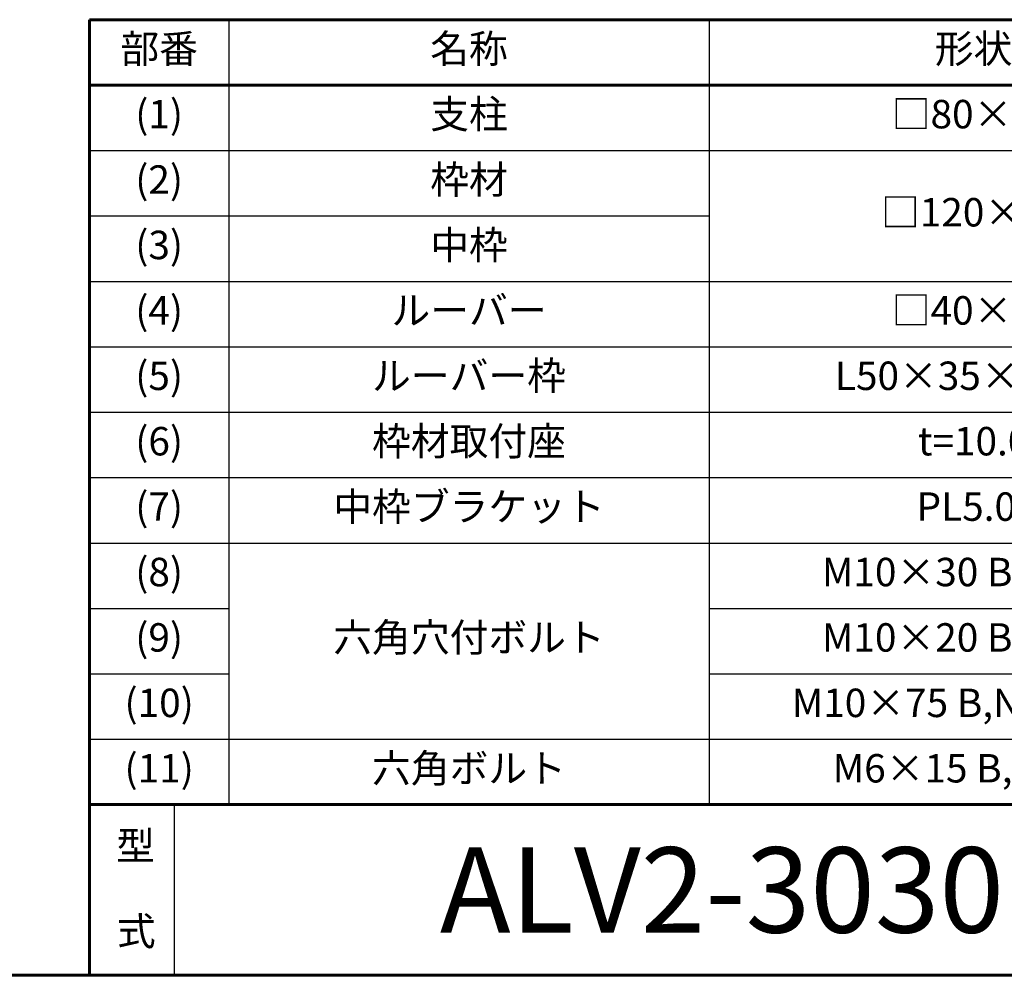
# Model space of a CAD drawing. Extents: x 0 to 420, y 0 to 297.
# Drawn here: x 247 to 316, y 10 to 77 of the extents above; entities that cross this region are included whole.
import ezdxf
from ezdxf.enums import TextEntityAlignment as Align

# ---------------------------------------------------------------- set-up
doc = ezdxf.new("R2010")
doc.units = 0
doc.layers.add('実線1', color=7, linetype='Continuous', lineweight=25)
doc.styles.add('MSゴシック', font='txt')
doc.styles.add('高さなしMSゴシック', font='txt')

# ---------------------------------------------------------------- blocks, each defined once
blk = doc.blocks.new('A3規格図枠')
at = {"lineweight": 60}
for p, q in [((252, 10), (252, 22)), ((252, 22), (328, 22)), ((252, 22), (410, 22)), ((410, 10), (15, 10))]:
    blk.add_line(p, q, dxfattribs=at)
blk.add_line((258, 10), (258, 22))
at = {"lineweight": 35, "style": 'MSゴシック'}
for s, p in [('型', (253.885, 18.103)), ('式', (253.934, 12.103))]:
    blk.add_text(s, height=2, dxfattribs=at).set_placement(p)
at = {"style": 'MSゴシック', "flags": 8}
for tag, p in [('作図者', (344.5, 19)), ('製作日', (363, 19))]:
    blk.add_attdef(tag, text='', height=2.5, dxfattribs=at).set_placement(p, align=Align.MIDDLE_CENTER)
at = {"style": 'MSゴシック'}
blk.add_attdef('製品名', text='', height=6, dxfattribs=at).set_placement((296.5, 16), align=Align.MIDDLE_CENTER)
at = {"style": 'MSゴシック', "flags": 8}
blk.add_attdef('検図者', text='', height=2.5, dxfattribs=at).set_placement((344.5, 13), align=Align.MIDDLE)
blk = doc.blocks.new('*U12')
at = {"color": 0, "linetype": 'Continuous'}
blk.add_line((125.898, -45.995), (138.893, -45.995), dxfattribs=at)
at = {"color": 0, "insert": (131.101, -46), "char_height": 2, "width": 53.19747, "attachment_point": 5, "style": '高さなしMSゴシック'}
blk.add_mtext('{\u3000\u3000\u3000\u3000\u3000}', dxfattribs=at)
blk = doc.blocks.new('*T11')
at = {"color": 0, "lineweight": 60}
for p, q in [((0, 0), (158, 0)), ((0, 0), (0, -55.2)), ((158, 0), (158, -55.2)), ((0, -4.6), (158, -4.6))]:
    blk.add_line(p, q, dxfattribs=at)
at = {"color": 0, "linetype": 'ByBlock', "lineweight": -2}
for p, q in [((9.817, 0), (9.817, -55.2)), ((43.595, 0), (43.595, -55.2)), ((80.81, 0), (80.81, -55.2)), ((104.203, 0), (104.203, -55.2)), ((0, -9.2), (80.81, -9.2)), ((0, -13.8), (43.595, -13.8)), ((0, -18.4), (104.203, -18.4)), ((0, -23), (80.81, -23)), ((0, -27.6), (158, -27.6)), ((0, -32.2), (104.203, -32.2)), ((0, -36.8), (80.81, -36.8)), ((104.203, -36.8), (158, -36.8)), ((0, -41.4), (9.817, -41.4)), ((43.595, -41.4), (80.81, -41.4)), ((0, -46), (9.817, -46)), ((43.595, -46), (80.81, -46)), ((0, -50.6), (80.81, -50.6)), ((0, -55.2), (158, -55.2))]:
    blk.add_line(p, q, dxfattribs=at)
at = {"color": 0}
blk.add_blockref('*U12', (0, 0), dxfattribs=at)
at = {"color": 0, "char_height": 2, "attachment_point": 5, "style": '高さなしMSゴシック'}
for s, insert, width in [('部番', (4.909, -2.3), 9.21716), ('名称', (26.706, -2.3), 33.17778), ('形状', (62.203, -2.3), 36.61519), ('材質', (92.506, -2.3), 22.79241), ('表面処理', (131.101, -2.3), 53.19747), ('(1)', (4.909, -6.9), 9.21716), ('支柱', (26.706, -6.9), 33.17778), ('□80×80', (62.203, -6.9), 36.61519), ('(2)', (4.909, -11.5), 9.21716), ('枠材', (26.706, -11.5), 33.17778), ('A6005CS-T5', (92.506, -11.5), 22.79241), ('□120×50', (62.203, -13.8), 36.61519), ('JIS H 8602 陽極酸化塗装複合皮膜(ｼﾙﾊﾞｰ色)', (131.101, -16.1), 53.19747), ('(3)', (4.909, -16.1), 9.21716), ('中枠', (26.706, -16.1), 33.17778), ('(4)', (4.909, -20.7), 9.21716), ('ルーバー', (26.706, -20.7), 33.17778), ('□40×40', (62.203, -20.7), 36.61519), ('A6063S-T5', (92.506, -23), 22.79241), ('(5)', (4.909, -25.3), 9.21716), ('ルーバー枠', (26.706, -25.3), 33.17778), ('L50×35×4.0ｔ', (62.203, -25.3), 36.61519), ('枠材取付座', (26.706, -29.9), 33.17778), ('アルミ材', (92.506, -29.9), 22.79241), ('(6)', (4.909, -29.9), 9.21716), ('t=10.0', (62.203, -29.9), 36.61519), ('アクリル系塗装(シルバーメタリック色)', (131.101, -32.2), 53.19747), ('(7)', (4.909, -34.5), 9.21716), ('中枠ブラケット', (26.706, -34.5), 33.17778), ('PL5.0t', (62.203, -34.5), 36.61519), ('(8)', (4.909, -39.1), 9.21716), ('M10×30 B,W,SW', (62.203, -39.1), 36.61519), ('(9)', (4.909, -43.7), 9.21716), ('六角穴付ボルト', (26.706, -43.7), 33.17778), ('M10×20 B,W,SW', (62.203, -43.7), 36.61519), ('SUS', (92.506, -43.7), 22.79241), ('(10)', (4.909, -48.3), 9.21716), ('M10×75 B,N.2W,SW', (62.203, -48.3), 36.61519), ('(11)', (4.909, -52.9), 9.21716), ('六角ボルト', (26.706, -52.9), 33.17778), ('M6×15 B,W,SW', (62.203, -52.9), 36.61519)]:
    blk.add_mtext(s, dxfattribs=dict(at, insert=insert, width=width))

msp = doc.modelspace()

# ---------------------------------------------------------------- block references
msp.add_blockref('*T11', (252, 77.2))
at = {"layer": '実線1'}
ref = msp.add_blockref('A3規格図枠', (0, 0), dxfattribs=at)
ref.add_attrib('製品名', 'ALV2-3030', dxfattribs={"layer": '0', "height": 6, "style": 'MSゴシック'}).set_placement((296.5, 16), align=Align.MIDDLE_CENTER)

doc.saveas('drawing.dxf')
